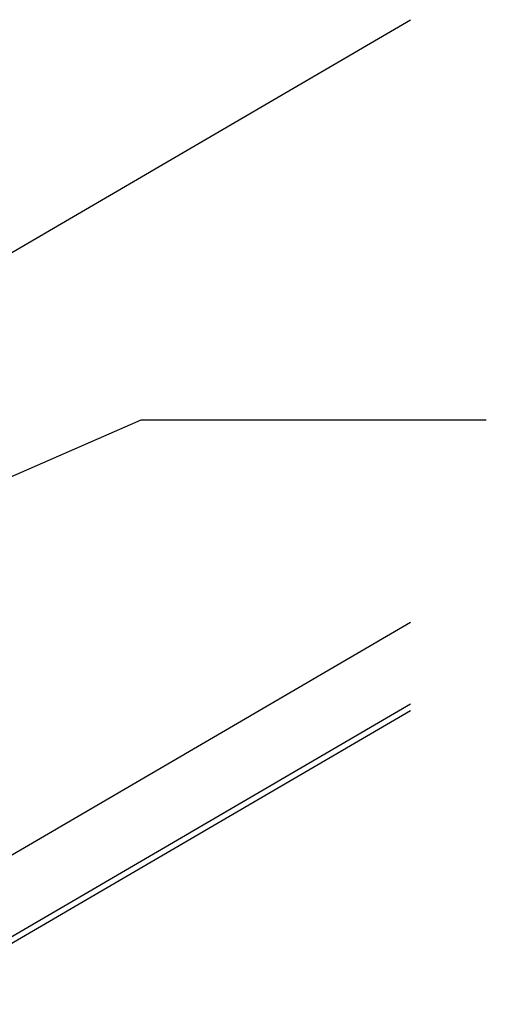
# Model space of a CAD drawing. Units: inches. Extents: x -41 to 732, y 81 to 547.
# Drawn here: x 548 to 622, y 392 to 547 of the extents above; entities that cross this region are included whole.
import ezdxf

# ---------------------------------------------------------------- set-up
doc = ezdxf.new("R2010")
doc.units = ezdxf.units.IN
doc.header["$MEASUREMENT"] = 0
doc.layers.add('AXON-COPPER', color=7, linetype='Continuous')
doc.layers.add('CDATEXT', color=7, linetype='Continuous')

# ---------------------------------------------------------------- blocks, each defined once
blk = doc.blocks.new('block 3')
at = {"layer": 'AXON-COPPER', "color": 20, "lineweight": 25}
blk.add_lwpolyline([(373.23, 300.88), (610.17, 439.22)], dxfattribs=at)
blk = doc.blocks.new('block 5')
at = {"layer": 'AXON-COPPER', "color": 20, "lineweight": 25}
blk.add_lwpolyline([(365.71, 309.39), (610.17, 452.13)], dxfattribs=at)
blk = doc.blocks.new('block 6')
at = {"layer": 'AXON-COPPER', "color": 20, "lineweight": 25}
blk.add_lwpolyline([(363.01, 403), (610.17, 547.31)], dxfattribs=at)
blk = doc.blocks.new('block 13')
at = {"layer": 'AXON-COPPER', "color": 20, "lineweight": 25}
blk.add_lwpolyline([(371.05, 298.56), (610.17, 438.17)], dxfattribs=at)
blk = doc.blocks.new('block 179')
at = {"layer": 'CDATEXT', "color": 250, "lineweight": 25}
blk.add_lwpolyline([(622.13, 484.05), (567.61, 484.05), (415.28, 417.43)], dxfattribs=at)

msp = doc.modelspace()

# ---------------------------------------------------------------- block references
at = {"layer": 'AXON-COPPER'}
for name in ['block 6', 'block 5', 'block 3', 'block 13']:
    msp.add_blockref(name, (0, 0), dxfattribs=at)
at = {"layer": 'CDATEXT'}
msp.add_blockref('block 179', (0, 0), dxfattribs=at)

doc.saveas('drawing.dxf')
